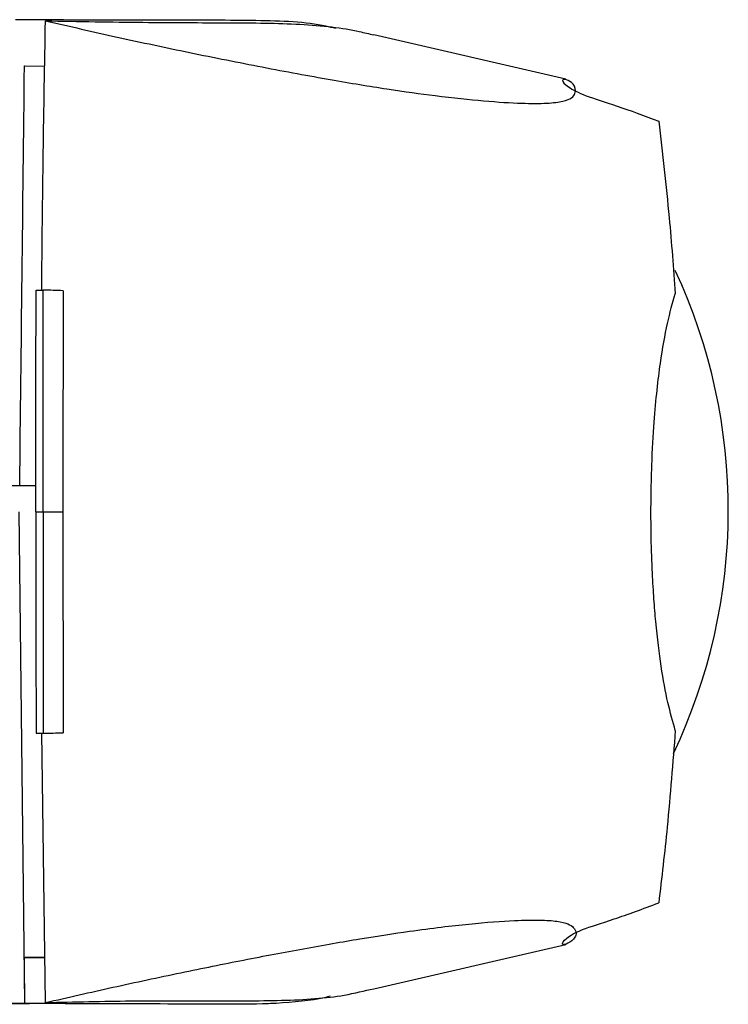
# Model space of a CAD drawing. Units: millimetres. Extents: x 17 to 410, y 7 to 290.
# Drawn here: x 220 to 245, y 86 to 120 of the extents above; entities that cross this region are included whole.
import ezdxf

# ---------------------------------------------------------------- set-up
doc = ezdxf.new("R2010")
doc.units = ezdxf.units.MM

msp = doc.modelspace()

# ---------------------------------------------------------------- linework, layer by layer
at = {"color": 7, "linetype": 'Continuous', "lineweight": 25}
for p, q in [((239.234, 117.472), (232.587, 119.007)), ((220.519, 117.929), (220.51, 117.929)), ((220.519, 117.929), (221.211, 117.932)), ((220.911, 110.178), (221.16, 110.178)), ((219.383, 103.428), (220.908, 103.428)), ((220.52, 85.533), (220.325, 102.528)), ((220.908, 102.528), (221.158, 102.528)), ((220.911, 94.878), (221.16, 94.878)), ((221.237, 85.565), (221.107, 94.891)), ((232.594, 86.04), (239.235, 87.574)), ((221.216, 87.12), (220.505, 87.123)), ((220.505, 87.123), (221.216, 87.12)), ((220.523, 85.533), (220.52, 85.533))]:
    msp.add_line(p, q, dxfattribs=at)
at = {"color": 7, "linetype": 'Continuous', "lineweight": 25, "flags": 128}
for points in [[(221.158, 102.528), (221.271, 102.528), (221.381, 102.528), (221.486, 102.528), (221.583, 102.528), (221.669, 102.528), (221.742, 102.528), (221.801, 102.528), (221.843, 102.528)], [(220.52, 85.533), (220.325, 85.534), (220.202, 85.535)]]:
    msp.add_lwpolyline(points, dxfattribs=at)
at = {"color": 7, "linetype": 'Continuous', "lineweight": 25}
for centre, radius, start, end in [((225.243, 102.586), 19.608, 334.5971, 24.9723), ((221.269, 98.217), 11.962, 87.2378, 90.5191), ((221.269, 106.943), 12.065, 269.4857, 272.7389)]:
    msp.add_arc(centre, radius, start, end, dxfattribs=at)
for centre, major_axis, start_param, end_param in [((-46.921, 2188.236), (16.77, 8065.369), 4.451004, 4.452865), ((-47.968, -1985.609), (-16.826, 8095.002), 4.971048, 4.971251)]:
    msp.add_ellipse(centre, major_axis=major_axis, ratio=0.034859, start_param=start_param, end_param=end_param, dxfattribs=at)
for points, knots in [([(231.277, 119.222), (231.165, 119.251), (230.729, 119.365), (229.817, 119.473), (228.112, 119.511), (226.098, 119.513), (223.785, 119.51), (222.363, 119.517), (221.358, 119.523), (220.846, 119.527), (220.458, 119.529), (220.242, 119.53), (220.202, 119.531)], [0, 0, 0, 0, 0.047843, 0.18681, 0.325773, 0.603751, 0.742711, 0.885043, 0.920643, 0.956243, 0.991849, 1, 1, 1, 1]), ([(221.107, 110.165), (221.123, 111.753), (221.154, 114.863), (221.21, 117.971), (221.237, 119.492)], [0, 0, 0, 0, 0.510447, 1, 1, 1, 1]), ([(221.237, 119.492), (222.066, 119.302), (223.752, 118.916), (226.294, 118.377), (228.796, 117.878), (231.113, 117.452), (233.121, 117.121), (234.911, 116.873), (236.46, 116.711), (237.727, 116.632), (238.618, 116.635), (239.177, 116.706), (239.462, 116.829), (239.607, 117.067), (239.514, 117.329), (239.227, 117.486), (239.058, 117.452), (239.265, 117.212), (239.851, 116.908), (240.94, 116.586), (241.943, 116.21), (242.445, 116.023)], [0, 0, 0, 0, 0.021459, 0.04367, 0.067236, 0.091609, 0.115095, 0.139276, 0.169837, 0.200902, 0.229288, 0.257682, 0.286842, 0.316016, 0.391998, 0.468009, 0.544, 0.658147, 0.772288, 0.88609, 1, 1, 1, 1]), ([(221.237, 119.492), (222.389, 119.471), (224.692, 119.43), (227.611, 119.427), (230.092, 119.406), (231.741, 119.232), (232.424, 119.039), (232.587, 119.007)], [0, 0, 0, 0, 0.231381, 0.462762, 0.695663, 0.928549, 1, 1, 1, 1]), ([(242.445, 116.023), (242.573, 114.912), (242.803, 112.929), (242.952, 110.938), (243.018, 110.062)], [0, 0, 0, 0, 0.559996, 1, 1, 1, 1]), ([(220.908, 102.528), (220.908, 103.956), (220.908, 106.507), (220.91, 109.056), (220.911, 110.178)], [0, 0, 0, 0, 0.56, 1, 1, 1, 1]), ([(221.158, 102.528), (221.158, 103.956), (221.158, 106.507), (221.16, 109.056), (221.16, 110.178)], [0, 0, 0, 0, 0.56, 1, 1, 1, 1]), ([(221.845, 110.165), (221.845, 109.698), (221.844, 108.299), (221.843, 105.753), (221.843, 103.674), (221.843, 102.528)], [0, 0, 0, 0, 0.183304, 0.549914, 1, 1, 1, 1]), ([(243.018, 94.97), (242.931, 95.273), (242.756, 95.88), (242.531, 97.102), (242.374, 98.346), (242.278, 99.492), (242.221, 100.443), (242.179, 101.619), (242.173, 102.947), (242.207, 104.355), (242.28, 105.63), (242.385, 106.764), (242.535, 107.937), (242.741, 109.093), (242.925, 109.739), (243.018, 110.062)], [0, 0, 0, 0, 0.1124884, 0.2248199, 0.3290653, 0.3720901, 0.415004, 0.4663283, 0.5180527, 0.5633852, 0.632929, 0.6969433, 0.761136, 0.8804587, 1, 1, 1, 1]), ([(220.908, 102.528), (220.908, 101.1), (220.908, 98.55), (220.91, 96), (220.911, 94.878)], [0, 0, 0, 0, 0.56, 1, 1, 1, 1]), ([(221.158, 102.528), (221.158, 101.1), (221.158, 98.55), (221.16, 96), (221.16, 94.878)], [0, 0, 0, 0, 0.56, 1, 1, 1, 1]), ([(221.843, 102.528), (221.843, 102.062), (221.842, 100.662), (221.844, 98.116), (221.845, 96.037), (221.845, 94.892)], [0, 0, 0, 0, 0.183304, 0.549915, 1, 1, 1, 1]), ([(243.018, 94.97), (242.932, 93.855), (242.78, 91.864), (242.547, 89.881), (242.445, 89.009)], [0, 0, 0, 0, 0.5599964, 1, 1, 1, 1]), ([(221.237, 85.565), (222.015, 85.743), (223.594, 86.105), (225.909, 86.598), (228.131, 87.047), (230.231, 87.444), (232.178, 87.784), (234.164, 88.087), (235.978, 88.302), (237.398, 88.407), (238.362, 88.424), (238.971, 88.382), (239.336, 88.29), (239.615, 88.079), (239.597, 87.8), (239.286, 87.579), (239.044, 87.557), (239.209, 87.785), (239.738, 88.094), (240.825, 88.41), (241.904, 88.809), (242.445, 89.009)], [0, 0, 0, 0, 0.0201467, 0.0409169, 0.0610456, 0.0816721, 0.1034165, 0.1257786, 0.1596799, 0.1944559, 0.2200303, 0.2456076, 0.2718508, 0.2981056, 0.3740974, 0.4501475, 0.526178, 0.640255, 0.7543284, 0.8770943, 1, 1, 1, 1]), ([(221.237, 85.565), (222.241, 85.588), (224.249, 85.634), (226.984, 85.63), (229.466, 85.616), (231.389, 85.743), (232.263, 85.975), (232.594, 86.04)], [0, 0, 0, 0, 0.200175, 0.400594, 0.631453, 0.862295, 1, 1, 1, 1]), ([(231.08, 85.782), (231.017, 85.766), (230.503, 85.63), (229.815, 85.58), (229.212, 85.537)], [0, 0, 0, 0, 0.121732, 1, 1, 1, 1]), ([(220.465, 85.532), (220.421, 85.532), (220.29, 85.533), (219.86, 85.534), (219.252, 85.535), (218.57, 85.537), (217.901, 85.539), (217.332, 85.54), (216.956, 85.541), (216.863, 85.541), (216.835, 85.541)], [0, 0, 0, 0, 0.071933, 0.215789, 0.35963, 0.50346, 0.647283, 0.791111, 0.934951, 1, 1, 1, 1]), ([(218.342, 85.537), (218.567, 85.536), (219.018, 85.535), (219.666, 85.534), (220.207, 85.533), (220.556, 85.532), (220.712, 85.531), (220.677, 85.532), (220.672, 85.532)], [0, 0, 0, 0, 0.19336, 0.38672, 0.580089, 0.773477, 0.966882, 1, 1, 1, 1]), ([(229.212, 85.537), (229.126, 85.533), (228.5, 85.506), (227.232, 85.504), (225.237, 85.518), (223.026, 85.521), (221.357, 85.529), (220.523, 85.533)], [0, 0, 0, 0, 0.038324, 0.278336, 0.518351, 0.759175, 1, 1, 1, 1])]:
    msp.add_open_spline(points, degree=3, knots=knots, dxfattribs=at)

doc.saveas('drawing.dxf')
